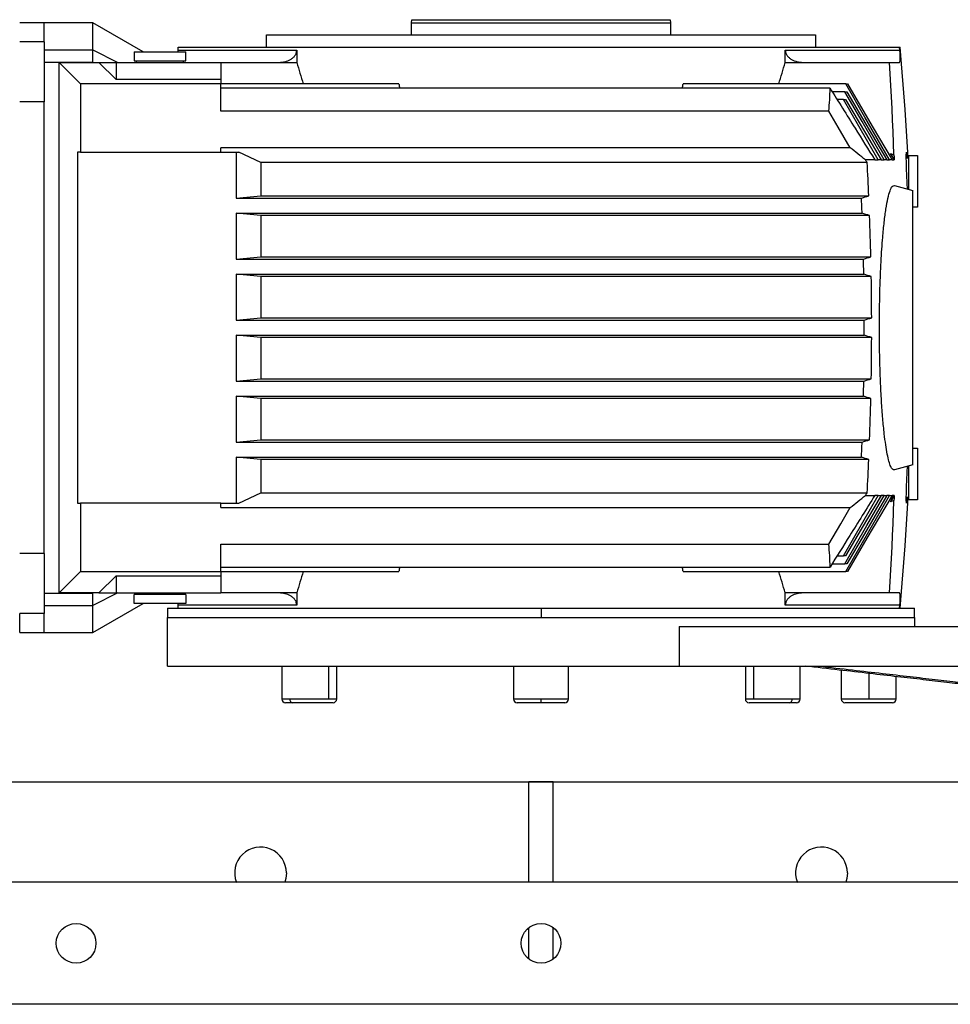
# Model space of a CAD drawing. Units: millimetres. Extents: x -2368 to 4094, y -2612 to 2689.
# Drawn here: x -35 to 270, y 2366 to 2689 of the extents above; entities that cross this region are included whole.
import ezdxf

# ---------------------------------------------------------------- set-up
doc = ezdxf.new("R2010")
doc.units = ezdxf.units.MM

msp = doc.modelspace()

# ---------------------------------------------------------------- linework, layer by layer
at = {"color": 7, "linetype": 'Continuous', "lineweight": 25}
for p, q in [((-27.17, 2688), (-35.17, 2688)), ((-11.17, 2688), (-27.17, 2688)), ((-27.17, 2681.7), (-27.17, 2688)), ((-11.17, 2679.06), (-11.17, 2688)), ((5.29, 2678.5), (-11.17, 2688)), ((93.33, 2688), (93.51, 2689)), ((93.33, 2688), (178.33, 2688)), ((93.33, 2684.01), (93.33, 2688)), ((93.51, 2689), (178.16, 2689)), ((178.16, 2689), (178.33, 2688)), ((178.33, 2688), (178.33, 2684.01)), ((45.83, 2684), (225.83, 2684)), ((45.83, 2680), (45.83, 2684)), ((70.83, 2684.01), (70.83, 2684)), ((70.83, 2684.01), (200.83, 2684.01)), ((200.83, 2684), (200.83, 2684.01)), ((225.83, 2684), (225.83, 2680)), ((-27.17, 2681.7), (-35.17, 2681.7)), ((-27.17, 2681.7), (-27.17, 2679.06)), ((-27.17, 2679.06), (-11.17, 2679.06)), ((-27.17, 2679.06), (-27.17, 2675.09)), ((-11.17, 2675.09), (-11.17, 2679.06)), ((-11.17, 2679.06), (-2.94, 2675)), ((2.33, 2678.5), (2.33, 2675.5)), ((2.33, 2678.5), (19.33, 2678.5)), ((16.8, 2678.5), (16.83, 2679)), ((16.83, 2680), (253.43, 2680)), ((16.83, 2679), (16.83, 2680)), ((16.83, 2679), (55.73, 2679)), ((19.33, 2675.5), (19.33, 2678.5)), ((55.73, 2679), (55.73, 2675)), ((215.94, 2679), (253.53, 2679)), ((215.94, 2675), (215.94, 2679)), ((253.53, 2679), (253.43, 2680)), ((253.43, 2680), (253.59, 2680)), ((-27.17, 2675.09), (-27.17, 2662.08)), ((-27.17, 2675.09), (-11.17, 2675.09)), ((-22.17, 2675), (-15.17, 2668)), ((-22.17, 2501), (-22.17, 2675)), ((-22.17, 2675), (-9.17, 2675)), ((-11.17, 2675), (-11.17, 2675.09)), ((-3.51, 2669.34), (-9.17, 2675)), ((-9.17, 2675), (-3.51, 2675)), ((-3.51, 2675), (-3.51, 2669.34)), ((-3.51, 2675), (30.83, 2675)), ((2.33, 2675.5), (19.33, 2675.5)), ((3.08, 2675.5), (3.08, 2675)), ((18.58, 2675), (18.58, 2675.5)), ((30.83, 2675), (30.83, 2669.34)), ((30.83, 2675), (49.9, 2675)), ((49.9, 2675), (55.73, 2675)), ((215.94, 2675), (221.77, 2675)), ((221.77, 2675), (250.15, 2675)), ((250.15, 2675), (253.38, 2675)), ((-15.17, 2668), (-15.17, 2645.5)), ((30.83, 2668), (-15.17, 2668)), ((30.83, 2669.34), (-3.51, 2669.34)), ((30.83, 2669.34), (30.83, 2668)), ((30.83, 2659), (30.83, 2668)), ((89.24, 2668), (30.83, 2668)), ((235.78, 2668), (182.42, 2668)), ((235.78, 2668), (236.33, 2668)), ((230.64, 2666.5), (30.83, 2666.5)), ((235.53, 2665.39), (231.33, 2665.39)), ((235.53, 2665.39), (236.15, 2665.39)), ((-27.17, 2662.08), (-35.17, 2662.08)), ((-27.17, 2513.91), (-27.17, 2662.08)), ((235.06, 2662.79), (232.97, 2662.79)), ((235.06, 2662.79), (235.75, 2662.79)), ((230.2, 2659), (30.83, 2659)), ((-15.17, 2645.5), (-16.24, 2645.5)), ((-16.24, 2645.5), (-16.24, 2530.5)), ((-15.17, 2645.5), (30.83, 2645.5)), ((237.25, 2647), (30.83, 2647)), ((30.83, 2645.5), (30.83, 2647)), ((30.83, 2645.5), (35.83, 2645.5)), ((35.83, 2645.5), (35.83, 2630.5)), ((35.83, 2645.5), (36.76, 2645.5)), ((43.92, 2642.18), (36.76, 2645.5)), ((250.47, 2645.11), (251.59, 2644.71)), ((250.47, 2645.11), (251.68, 2643.01)), ((242.81, 2642.18), (43.92, 2642.18)), ((43.92, 2642.18), (43.92, 2631.23)), ((245.33, 2643.01), (242.24, 2643.01)), ((245.33, 2643), (246.44, 2643)), ((246.44, 2643), (246.44, 2643.01)), ((247.42, 2643.01), (246.44, 2643.01)), ((247.42, 2643.01), (247.42, 2643)), ((247.42, 2643), (248.41, 2643)), ((248.41, 2643), (248.41, 2643.01)), ((249.31, 2643.01), (248.41, 2643.01)), ((249.31, 2643.01), (249.31, 2643)), ((249.31, 2643), (250.15, 2643)), ((250.15, 2643), (250.15, 2643.01)), ((250.97, 2643.01), (250.15, 2643.01)), ((250.97, 2643.01), (250.97, 2643)), ((250.97, 2643), (251.64, 2643)), ((251.68, 2643.01), (251.64, 2643.01)), ((255.65, 2643.75), (256.33, 2643.75)), ((256.33, 2644.5), (259.33, 2644.5)), ((256.33, 2644.5), (256.33, 2633.4)), ((259.33, 2644.5), (259.33, 2627.5)), ((251.73, 2634.64), (257.83, 2633)), ((257.83, 2543), (257.83, 2633)), ((35.83, 2630.5), (43.92, 2631.23)), ((35.83, 2630.5), (240.95, 2630.5)), ((43.92, 2631.23), (243.35, 2631.23)), ((35.83, 2625.5), (241.15, 2625.5)), ((35.83, 2625.5), (35.83, 2610.5)), ((43.92, 2624.77), (35.83, 2625.5)), ((259.33, 2627.5), (257.83, 2627.5)), ((43.92, 2624.77), (43.92, 2611.23)), ((243.61, 2624.77), (43.92, 2624.77)), ((35.83, 2610.5), (43.92, 2611.23)), ((35.83, 2610.5), (241.61, 2610.5)), ((43.92, 2611.23), (244.02, 2611.23)), ((35.83, 2605.5), (241.71, 2605.5)), ((35.83, 2605.5), (35.83, 2590.5)), ((43.92, 2604.77), (35.83, 2605.5)), ((43.92, 2604.77), (43.92, 2591.23)), ((244.15, 2604.77), (43.92, 2604.77)), ((35.83, 2590.5), (43.92, 2591.23)), ((35.83, 2590.5), (241.86, 2590.5)), ((43.92, 2591.23), (244.29, 2591.23)), ((35.83, 2585.5), (241.86, 2585.5)), ((35.83, 2585.5), (35.83, 2570.5)), ((43.92, 2584.77), (35.83, 2585.5)), ((43.92, 2584.77), (43.92, 2571.23)), ((244.29, 2584.77), (43.92, 2584.77)), ((35.83, 2570.5), (43.92, 2571.23)), ((35.83, 2570.5), (241.71, 2570.5)), ((43.92, 2571.23), (244.15, 2571.23)), ((35.83, 2565.5), (241.61, 2565.5)), ((35.83, 2565.5), (35.83, 2550.5)), ((43.92, 2564.77), (35.83, 2565.5)), ((43.92, 2564.77), (43.92, 2551.23)), ((244.02, 2564.77), (43.92, 2564.77)), ((35.83, 2550.5), (43.92, 2551.23)), ((43.92, 2551.23), (243.61, 2551.23)), ((35.83, 2550.5), (241.15, 2550.5)), ((257.83, 2548.5), (259.33, 2548.5)), ((259.33, 2548.5), (259.33, 2531.5)), ((35.83, 2545.5), (35.83, 2530.5)), ((43.92, 2544.77), (35.83, 2545.5)), ((35.83, 2545.5), (240.95, 2545.5)), ((43.92, 2544.77), (43.92, 2533.82)), ((243.35, 2544.77), (43.92, 2544.77)), ((257.83, 2543), (251.73, 2541.36)), ((256.33, 2542.6), (256.33, 2531.5)), ((36.76, 2530.5), (43.92, 2533.82)), ((43.92, 2533.82), (242.81, 2533.82)), ((242.24, 2532.99), (245.33, 2532.99)), ((246.44, 2533), (245.33, 2533)), ((246.44, 2532.99), (246.44, 2533)), ((246.44, 2532.99), (247.42, 2532.99)), ((248.41, 2533), (247.42, 2533)), ((247.42, 2533), (247.42, 2532.99)), ((248.41, 2532.99), (248.41, 2533)), ((248.41, 2532.99), (249.31, 2532.99)), ((250.15, 2533), (249.31, 2533)), ((249.31, 2533), (249.31, 2532.99)), ((250.15, 2532.99), (250.15, 2533)), ((250.15, 2532.99), (250.97, 2532.99)), ((251.68, 2532.99), (250.47, 2530.89)), ((251.64, 2533), (250.97, 2533)), ((250.97, 2533), (250.97, 2532.99)), ((251.64, 2532.99), (251.68, 2532.99)), ((256.33, 2532.25), (255.65, 2532.25)), ((-16.24, 2530.5), (-15.17, 2530.5)), ((-15.17, 2530.5), (-15.17, 2508)), ((30.83, 2530.5), (-15.17, 2530.5)), ((30.83, 2529), (30.83, 2530.5)), ((30.83, 2530.5), (35.83, 2530.5)), ((30.83, 2529), (237.25, 2529)), ((35.83, 2530.5), (36.76, 2530.5)), ((251.59, 2531.29), (250.47, 2530.89)), ((259.33, 2531.5), (256.33, 2531.5)), ((30.83, 2517), (230.2, 2517)), ((30.83, 2508), (30.83, 2517)), ((-27.17, 2513.91), (-35.17, 2513.91)), ((-27.17, 2513.91), (-27.17, 2500.91)), ((232.97, 2513.21), (235.06, 2513.21)), ((235.75, 2513.21), (235.06, 2513.21)), ((30.83, 2509.5), (230.64, 2509.5)), ((231.33, 2510.6), (235.53, 2510.6)), ((236.15, 2510.6), (235.53, 2510.6)), ((-15.17, 2508), (-22.17, 2501)), ((-15.17, 2508), (30.83, 2508)), ((-9.17, 2501), (-3.51, 2506.66)), ((-3.51, 2506.66), (30.83, 2506.66)), ((-3.51, 2506.66), (-3.51, 2501)), ((30.83, 2508), (30.83, 2506.66)), ((30.83, 2508), (89.24, 2508)), ((30.83, 2506.66), (30.83, 2501)), ((182.42, 2508), (235.78, 2508)), ((236.33, 2508), (235.78, 2508)), ((-27.17, 2500.91), (-11.17, 2500.91)), ((-27.17, 2500.91), (-27.17, 2496.94)), ((-9.17, 2501), (-22.17, 2501)), ((-11.17, 2500.91), (-11.17, 2501)), ((-2.94, 2501), (-11.17, 2496.94)), ((-11.17, 2496.94), (-11.17, 2500.91)), ((-9.17, 2501), (-3.51, 2501)), ((-3.51, 2501), (30.83, 2501)), ((2.33, 2497.5), (2.33, 2500.5)), ((19.33, 2500.5), (2.33, 2500.5)), ((3.08, 2500.5), (3.08, 2501)), ((18.58, 2501), (18.58, 2500.5)), ((19.33, 2500.5), (19.33, 2497.5)), ((49.9, 2501), (30.83, 2501)), ((55.73, 2501), (49.9, 2501)), ((55.73, 2501), (55.73, 2497)), ((215.94, 2497), (215.94, 2501)), ((221.77, 2501), (215.94, 2501)), ((250.15, 2501), (221.77, 2501)), ((253.38, 2501), (250.15, 2501)), ((-27.17, 2496.94), (-11.17, 2496.94)), ((-27.17, 2496.94), (-27.17, 2494.3)), ((-11.17, 2488), (5.29, 2497.5)), ((-11.17, 2488), (-11.17, 2496.94)), ((19.33, 2497.5), (2.33, 2497.5)), ((16.83, 2497), (16.8, 2497.5)), ((55.73, 2497), (16.83, 2497)), ((16.83, 2496), (16.83, 2497)), ((253.53, 2497), (215.94, 2497)), ((253.43, 2496), (253.53, 2497)), ((-27.17, 2494.3), (-35.17, 2494.3)), ((-35.17, 2488), (-35.17, 2494.3)), ((-27.17, 2488), (-27.17, 2494.3)), ((13.33, 2496), (13.33, 2493)), ((13.33, 2496), (135.83, 2496)), ((13.33, 2477), (13.33, 2493)), ((13.33, 2493), (258.33, 2493)), ((13.33, 2493), (135.83, 2493)), ((135.83, 2496), (135.83, 2493)), ((135.83, 2496), (258.33, 2496)), ((135.83, 2493), (258.33, 2493)), ((258.33, 2493), (258.33, 2496)), ((258.33, 2493), (258.33, 2490)), ((181.16, 2490), (181.16, 2477)), ((181.16, 2490), (353.83, 2490)), ((-35.17, 2488), (-27.17, 2488)), ((-27.17, 2488), (-11.17, 2488)), ((13.33, 2477), (181.16, 2477)), ((50.82, 2477), (50.82, 2466.2)), ((66.18, 2466.2), (66.18, 2477)), ((68.82, 2466.2), (68.82, 2477)), ((126.83, 2477), (126.83, 2466.2)), ((144.83, 2466.2), (144.83, 2477)), ((181.16, 2477), (353.83, 2477)), ((202.85, 2477), (202.85, 2466.2)), ((205.48, 2477), (205.48, 2466.2)), ((220.85, 2466.2), (220.85, 2477)), ((234.33, 2475.64), (234.33, 2466.2)), ((243.33, 2474.61), (243.33, 2466.2)), ((252.33, 2466.2), (252.33, 2473.57)), ((53.46, 2466.2), (50.82, 2466.2)), ((54.3, 2465), (52.02, 2465)), ((66.18, 2466.2), (53.46, 2466.2)), ((67.62, 2465), (54.3, 2465)), ((68.82, 2466.2), (66.18, 2466.2)), ((135.83, 2466.2), (126.83, 2466.2)), ((135.83, 2465), (128.03, 2465)), ((144.83, 2466.2), (135.83, 2466.2)), ((135.83, 2465), (135.83, 2466.2)), ((143.63, 2465), (135.83, 2465)), ((205.48, 2466.2), (202.85, 2466.2)), ((206.33, 2465), (204.05, 2465)), ((218.21, 2466.2), (205.48, 2466.2)), ((217.36, 2465), (206.33, 2465)), ((219.65, 2465), (217.36, 2465)), ((220.85, 2466.2), (218.21, 2466.2)), ((243.33, 2466.2), (234.33, 2466.2)), ((243.33, 2465), (235.53, 2465)), ((252.33, 2466.2), (243.33, 2466.2)), ((251.13, 2465), (243.33, 2465)), ((-82.17, 2439.1), (353.83, 2439.1)), ((139.83, 2439.1), (131.83, 2439.1)), ((131.83, 2406.1), (131.83, 2439.1)), ((139.83, 2406.1), (139.83, 2439.1)), ((450.83, 2406.1), (-179.17, 2406.1)), ((131.83, 2380.98), (131.83, 2391.22)), ((139.83, 2380.98), (139.83, 2391.22)), ((460.83, 2366.1), (-189.17, 2366.1))]:
    msp.add_line(p, q, dxfattribs=at)
at = {"color": 7, "linetype": 'Continuous', "lineweight": 25, "flags": 128}
for points in [[(256.28, 2643.75), (255.27, 2659.59), (253.59, 2680)], [(251.59, 2644.71), (251.46, 2648.5), (251.32, 2652.29), (251.16, 2656.07), (250.99, 2659.86), (250.8, 2663.65), (250.6, 2667.43), (250.38, 2671.22), (250.15, 2675)], [(250.15, 2643.01), (242.08, 2657.05), (235.78, 2668)], [(236.33, 2668), (244.5, 2654.05), (250.97, 2643.01)], [(248.41, 2643.01), (241.17, 2655.58), (235.53, 2665.39)], [(236.15, 2665.39), (243.5, 2652.89), (249.31, 2643.01)], [(246.44, 2643.01), (240.05, 2654.11), (235.06, 2662.79)], [(235.75, 2662.79), (242.27, 2651.74), (247.42, 2643.01)], [(237.25, 2647), (233.3, 2653.73), (230.2, 2659)], [(251.64, 2643.01), (250.99, 2644.19), (250.47, 2645.11)], [(251.59, 2644.71), (251.6, 2644.5), (251.61, 2644.28), (251.62, 2644.07), (251.63, 2643.86), (251.65, 2643.65), (251.66, 2643.43), (251.67, 2643.22), (251.68, 2643.01)], [(245.33, 2643.01), (245.33, 2643.01), (245.33, 2643.01), (245.33, 2643), (245.33, 2643), (245.33, 2643), (245.33, 2643), (245.33, 2643), (245.33, 2643)], [(251.64, 2643), (251.64, 2643), (251.64, 2643), (251.64, 2643), (251.64, 2643), (251.64, 2643), (251.64, 2643.01), (251.64, 2643.01), (251.64, 2643.01)], [(235.06, 2513.21), (241.42, 2524.26), (246.44, 2532.99)], [(235.53, 2510.6), (242.72, 2523.1), (248.41, 2532.99)], [(247.42, 2532.99), (240.87, 2521.88), (235.75, 2513.21)], [(235.78, 2508), (243.8, 2521.95), (250.15, 2532.99)], [(249.31, 2532.99), (241.92, 2520.42), (236.15, 2510.6)], [(250.97, 2532.99), (242.75, 2518.95), (236.33, 2508)], [(245.33, 2533), (245.33, 2533), (245.33, 2533), (245.33, 2533), (245.33, 2532.99), (245.33, 2532.99), (245.33, 2532.99), (245.33, 2532.99), (245.33, 2532.99)], [(250.47, 2530.89), (251.13, 2532.06), (251.64, 2532.99)], [(251.68, 2532.99), (251.67, 2532.78), (251.66, 2532.56), (251.65, 2532.35), (251.63, 2532.14), (251.62, 2531.93), (251.61, 2531.71), (251.6, 2531.5), (251.59, 2531.29)], [(251.64, 2532.99), (251.64, 2532.99), (251.64, 2532.99), (251.64, 2532.99), (251.64, 2532.99), (251.64, 2533), (251.64, 2533), (251.64, 2533), (251.64, 2533)], [(253.59, 2496), (255.27, 2516.4), (256.28, 2532.25)], [(230.2, 2517), (234.14, 2523.71), (237.25, 2529)], [(250.15, 2501), (250.38, 2504.78), (250.6, 2508.57), (250.8, 2512.35), (250.99, 2516.14), (251.16, 2519.93), (251.32, 2523.71), (251.46, 2527.5), (251.59, 2531.29)], [(52.33, 2409.17), (52.15, 2407.4), (51.76, 2406.1)], [(236.33, 2409.17), (236.15, 2407.4), (235.76, 2406.1)]]:
    msp.add_lwpolyline(points, dxfattribs=at)
at = {"color": 7, "linetype": 'Continuous', "lineweight": 25}
for centre in [(-16.67, 2386.1), (135.83, 2386.1)]:
    msp.add_circle(centre, 6.5, dxfattribs=at)
for centre, radius, start, end in [((148.73, 2578.54), 113.58, 34.0751, 34.5832), ((-742.17, 2588), 986.46, 2.51191, 3.1483), ((211.51, 2731.1), 104.82, 286.3117, 287.6836), ((-742.17, 2588), 984.03, 2.18399, 2.47536), ((210.38, 2517.88), 111.93, 72.7309, 74.0446), ((-742.17, 2588), 986.46, 1.34959, 2.13596), ((211.85, 2712.71), 106.46, 286.2307, 287.5884), ((-742.17, 2588), 984.03, 1.019, 1.31019), ((211.29, 2499.78), 110.01, 72.619, 73.9475), ((-742.17, 2588), 986.46, 0.18782, 0.97387), ((211.78, 2694.42), 108.19, 286.1443, 287.4875), ((-742.17, 2588), 984.03, 359.85444, 0.14556), ((211.78, 2481.58), 108.19, 72.5125, 73.8557), ((-742.17, 2588), 986.46, 359.02613, 359.81218), ((-742.17, 2588), 984.03, 358.68981, 358.981), ((211.29, 2676.22), 110.01, 286.0525, 287.381), ((211.85, 2463.28), 106.46, 72.4116, 73.7693), ((-742.17, 2588), 986.46, 357.86404, 358.65041), ((210.38, 2658.12), 111.93, 285.9554, 287.2691), ((-742.17, 2588), 984.03, 357.52464, 357.81601), ((211.51, 2444.9), 104.82, 72.3164, 73.6883), ((-742.17, 2588), 986.46, 356.8517, 357.48809), ((148.73, 2597.46), 113.58, 325.4168, 325.9249), ((52.02, 2466.2), 1.2, 180, 270), ((54.52, 2466.05), 1.07, 171.9505, 258.5782), ((67.62, 2466.2), 1.2, 270, 0), ((128.03, 2466.2), 1.2, 180, 270), ((143.63, 2466.2), 1.2, 270, 0), ((204.05, 2466.2), 1.2, 180, 270), ((217.15, 2466.05), 1.07, 281.4218, 8.0495), ((219.65, 2466.2), 1.2, 270, 0), ((235.53, 2466.2), 1.2, 180, 270), ((251.13, 2466.2), 1.2, 270, 0), ((43.83, 2409.17), 8.5, 0, 201.1906), ((227.83, 2409.17), 8.5, 0, 201.1906)]:
    msp.add_arc(centre, radius, start, end, dxfattribs=at)
for centre, major_axis, ratio, start_param, end_param in [((135.83, 3003.42), (0, 444.11), 0.267949, 2.403117, 2.426843), ((135.83, 3003.42), (0, 444.11), 0.267949, 3.856342, 3.880068), ((135.83, 4757.38), (0, 2270.66), 0.052408, 2.739306, 2.740994), ((135.83, 4757.38), (0, 2270.66), 0.052408, 3.542192, 3.543879), ((-742.17, 2666.95), (972.81, 0), 0.271214, 6.253046, 6.281487), ((-742.17, 2554.73), (1036.82, 0), 0.271214, 0.31933, 0.334317), ((-742.17, 2621.27), (1036.82, 0), 0.271214, 5.948868, 5.963855), ((-742.17, 2509.05), (972.81, 0), 0.271214, 0.001698, 0.030139), ((135.83, 418.61), (0, 2270.66), 0.052408, 0.400599, 0.402287), ((135.83, 418.61), (0, 2270.66), 0.052408, 5.880899, 5.882586), ((135.83, 2172.58), (0, 444.11), 0.267949, 0.714749, 0.738475), ((135.83, 2172.58), (0, 444.11), 0.267949, 5.54471, 5.568436)]:
    msp.add_ellipse(centre, major_axis=major_axis, ratio=ratio, start_param=start_param, end_param=end_param, dxfattribs=at)
for points, knots in [([(49.9, 2675), (50.55, 2675.04), (51.85, 2675.13), (53.41, 2675.75), (54.47, 2676.49), (55.14, 2677.2), (55.62, 2678.03), (55.69, 2678.67), (55.73, 2679)], [0, 0, 0, 0, 0.2524026, 0.5018259, 0.6362039, 0.7519715, 0.8748746, 1, 1, 1, 1]), ([(215.94, 2679), (215.97, 2678.67), (216.04, 2678.03), (216.53, 2677.2), (217.19, 2676.49), (218.26, 2675.75), (219.82, 2675.13), (221.12, 2675.04), (221.77, 2675)], [0, 0, 0, 0, 0.125125, 0.248028, 0.36379, 0.498174, 0.747597, 1, 1, 1, 1]), ([(253.38, 2675), (253.4, 2675), (253.45, 2675.02), (253.5, 2675.1), (253.56, 2675.25), (253.6, 2675.46), (253.63, 2675.71), (253.65, 2675.93), (253.66, 2676.15), (253.66, 2676.38), (253.67, 2676.64), (253.66, 2676.89), (253.66, 2677.13), (253.65, 2677.38), (253.64, 2677.64), (253.62, 2677.91), (253.6, 2678.16), (253.59, 2678.37), (253.57, 2678.56), (253.56, 2678.71), (253.54, 2678.86), (253.53, 2678.95), (253.53, 2679)], [0, 0, 0, 0, 0.089034, 0.191785, 0.285889, 0.408556, 0.504182, 0.569644, 0.626098, 0.693173, 0.750348, 0.798945, 0.840789, 0.875961, 0.910704, 0.937935, 0.955085, 0.968832, 0.976485, 0.983854, 0.99152, 1, 1, 1, 1]), ([(230.64, 2666.5), (233.38, 2662.13), (238.28, 2654.3), (243.17, 2646.47), (245.33, 2643.01)], [0, 0, 0, 0, 0.5583162, 1, 1, 1, 1]), ([(256.03, 2633.48), (256.02, 2633.71), (255.97, 2634.52), (255.9, 2636), (255.81, 2637.85), (255.74, 2639.65), (255.69, 2641.31), (255.66, 2642.75), (255.64, 2643.94), (255.65, 2644.83), (255.68, 2645.39), (255.71, 2645.46), (255.73, 2645.5)], [0, 0, 0, 0, 0.041059, 0.146251, 0.251412, 0.35968, 0.467953, 0.573138, 0.678294, 0.786556, 0.894826, 1, 1, 1, 1]), ([(255.73, 2645.5), (255.75, 2645.47), (255.79, 2645.4), (255.87, 2644.81), (255.94, 2644.24), (255.97, 2643.79), (255.98, 2643.75)], [0, 0, 0, 0, 0.315046, 0.63939, 0.963751, 1, 1, 1, 1]), ([(248.42, 2553.21), (248.25, 2554.82), (247.91, 2558.09), (247.49, 2563.95), (247.16, 2570.41), (246.94, 2577.29), (246.83, 2584.32), (246.82, 2591.39), (246.93, 2598.42), (247.12, 2604.54), (247.37, 2609.65), (247.62, 2613.79), (247.95, 2618.22), (248.39, 2622.75), (248.96, 2627.09), (249.6, 2630.58), (250.3, 2633.05), (251.01, 2634.52), (251.49, 2634.6), (251.73, 2634.64)], [0, 0, 0, 0, 0.060883, 0.123587, 0.187135, 0.250579, 0.312926, 0.373664, 0.435942, 0.499362, 0.541744, 0.583893, 0.625753, 0.686686, 0.748522, 0.811836, 0.87553, 0.938638, 1, 1, 1, 1]), ([(251.73, 2541.36), (251.53, 2541.38), (251.14, 2541.41), (250.54, 2542.39), (249.96, 2544.05), (249.4, 2546.45), (248.88, 2549.47), (248.58, 2551.97), (248.42, 2553.21)], [0, 0, 0, 0, 0.163761, 0.32972, 0.498678, 0.667869, 0.835552, 1, 1, 1, 1]), ([(255.73, 2530.5), (255.71, 2530.53), (255.68, 2530.6), (255.65, 2531.17), (255.64, 2532.05), (255.66, 2533.24), (255.69, 2534.68), (255.74, 2536.35), (255.81, 2538.15), (255.9, 2540), (255.97, 2541.48), (256.02, 2542.29), (256.03, 2542.52)], [0, 0, 0, 0, 0.105174, 0.213444, 0.321706, 0.426862, 0.532047, 0.64032, 0.748588, 0.853749, 0.958941, 1, 1, 1, 1]), ([(245.33, 2532.99), (242.59, 2528.59), (237.7, 2520.75), (232.79, 2512.93), (230.64, 2509.5)], [0, 0, 0, 0, 0.561683, 1, 1, 1, 1]), ([(255.98, 2532.25), (255.97, 2532.2), (255.94, 2531.75), (255.87, 2531.19), (255.79, 2530.6), (255.75, 2530.53), (255.73, 2530.5)], [0, 0, 0, 0, 0.0362486, 0.3606102, 0.6849542, 1, 1, 1, 1]), ([(55.73, 2497), (55.69, 2497.32), (55.62, 2497.97), (55.14, 2498.8), (54.47, 2499.51), (53.41, 2500.25), (51.85, 2500.87), (50.55, 2500.95), (49.9, 2501)], [0, 0, 0, 0, 0.125125, 0.248028, 0.36379, 0.498174, 0.747597, 1, 1, 1, 1]), ([(221.77, 2501), (221.12, 2500.95), (219.82, 2500.87), (218.26, 2500.25), (217.19, 2499.51), (216.53, 2498.8), (216.04, 2497.97), (215.97, 2497.32), (215.94, 2497)], [0, 0, 0, 0, 0.2524026, 0.5018259, 0.6362039, 0.7519715, 0.8748746, 1, 1, 1, 1]), ([(253.53, 2497), (253.53, 2497.05), (253.54, 2497.14), (253.56, 2497.29), (253.57, 2497.44), (253.59, 2497.63), (253.6, 2497.84), (253.63, 2498.24), (253.65, 2498.61), (253.66, 2499.01), (253.67, 2499.33), (253.66, 2499.62), (253.66, 2499.85), (253.65, 2500.07), (253.63, 2500.32), (253.59, 2500.59), (253.54, 2500.83), (253.47, 2500.97), (253.41, 2500.99), (253.38, 2501)], [0, 0, 0, 0, 0.00848, 0.016147, 0.023518, 0.031172, 0.044919, 0.062074, 0.123941, 0.179192, 0.249558, 0.306739, 0.373825, 0.430285, 0.495758, 0.622905, 0.751709, 0.886545, 1, 1, 1, 1]), ([(353.83, 2461.97), (352.51, 2462.12), (349.4, 2462.46), (344.32, 2463.04), (338.38, 2463.71), (331.76, 2464.46), (324.34, 2465.31), (316.93, 2466.15), (309.59, 2466.99), (302.38, 2467.82), (294.4, 2468.74), (285.53, 2469.76), (276.93, 2470.74), (268.7, 2471.69), (260.96, 2472.58), (252.55, 2473.55), (243.36, 2474.61), (233.28, 2475.77), (226.25, 2476.57), (222.57, 2477)], [0, 0, 0, 0, 0.030295, 0.071009, 0.116036, 0.166141, 0.222271, 0.285614, 0.335337, 0.390031, 0.450489, 0.517683, 0.592812, 0.647007, 0.705749, 0.769638, 0.839384, 0.915832, 1, 1, 1, 1]), ([(227.04, 2477), (230.68, 2476.58), (237.62, 2475.79), (247.56, 2474.65), (256.63, 2473.61), (264.93, 2472.66), (272.56, 2471.79), (280.77, 2470.86), (289.41, 2469.88), (298.38, 2468.86), (306.59, 2467.93), (314.15, 2467.08), (321.15, 2466.3), (327.5, 2465.59), (333.29, 2464.95), (339.78, 2464.24), (346.58, 2463.5), (351.61, 2462.97), (353.83, 2462.74)], [0, 0, 0, 0, 0.086039, 0.164155, 0.2354, 0.300649, 0.360635, 0.415977, 0.494794, 0.565097, 0.628217, 0.689089, 0.744008, 0.793839, 0.839293, 0.880959, 0.947447, 1, 1, 1, 1])]:
    msp.add_open_spline(points, degree=3, knots=knots, dxfattribs=at)

doc.saveas('drawing.dxf')
